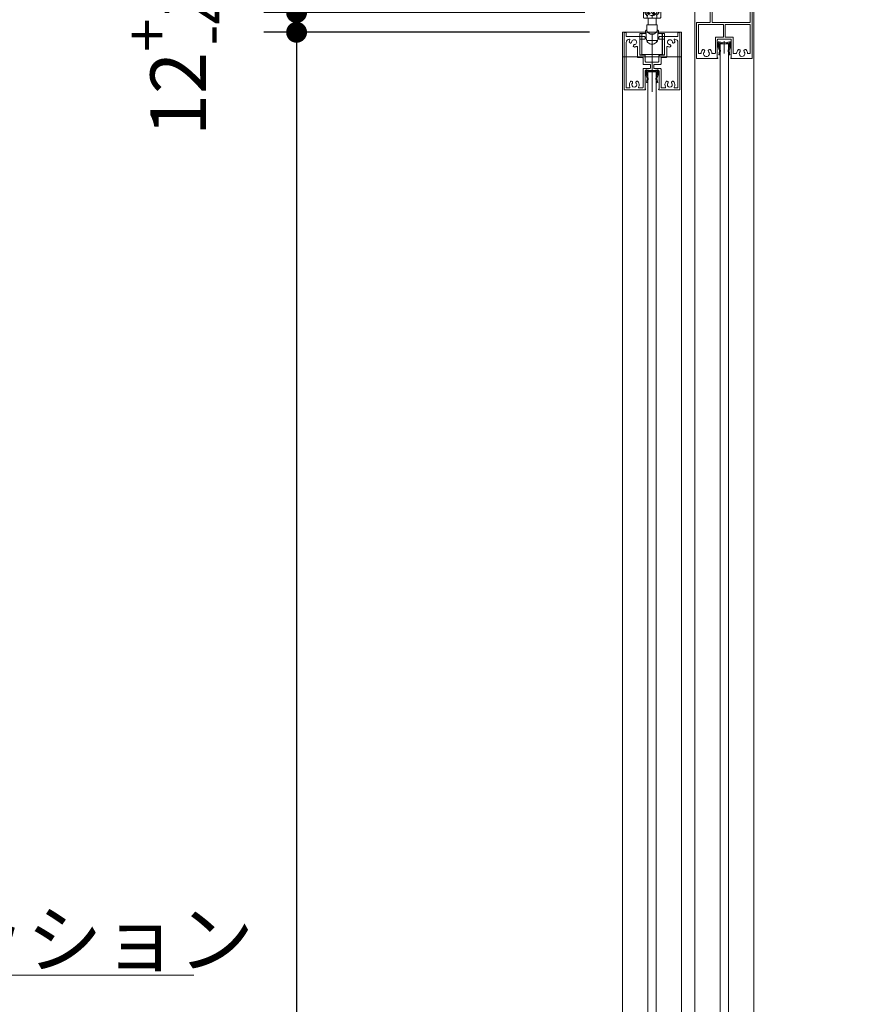
# Model space of a CAD drawing. Units: millimetres. Extents: x -4275 to 7850, y -3045 to 3045.
# Drawn here: x 1094 to 1615, y -287 to 313 of the extents above; entities that cross this region are included whole.
import ezdxf

# ---------------------------------------------------------------- set-up
doc = ezdxf.new("R2010")
doc.units = ezdxf.units.MM
doc.header["$LTSCALE"] = 20
doc.header["$PDMODE"] = 1
doc.header["$PDSIZE"] = -2
for name, color, linetype, lineweight in [('2寸法-1', 7, 'Continuous', 15), ('2寸法-2', 7, 'Continuous', 15), ('2寸法-3', 7, 'Continuous', 15), ('3一般', 7, 'Continuous', 15)]:
    doc.layers.add(name, color=color, linetype=linetype, lineweight=lineweight)
doc.styles.add('MS PGothic', font='txt', dxfattribs={"bigfont": 'MS PGothic'})
doc.styles.get("Standard").update_dxf_attribs({"font": 'txt', "bigfont": 'BIGFONT.SHX'})
doc.dimstyles.new('SANWA-1', dxfattribs={"dimtxt": 33.826244, "dimasz": 12.712402, "dimexe": 20, "dimexo": 20, "dimgap": 2, "dimtad": 1, "dimdec": 8, "dimdsep": 46, "dimtxsty": 'MS PGothic', "dimblk": 'DOT', "dimblk1": 'DOT', "dimblk2": 'DOT', "dimcen": 0, "dimazin": 0, "dimtfac": 0.8, "dimtdec": 8, "dimtix": 1, "dimtmove": 0, "dimatfit": 0, "dimldrblk": 'DOT', "dimfxl": 1, "dimfrac": 2, "dimtolj": 1, "dimarcsym": 0})

# ---------------------------------------------------------------- blocks, each defined once
blk = doc.blocks.new('_Dot')
at = {"color": 0, "linetype": 'ByBlock', "lineweight": -2}
blk.add_line((-0.5, 0), (-1, 0), dxfattribs=at)
at = {"color": 0, "linetype": 'ByBlock', "const_width": 0.5}
blk.add_lwpolyline([(-0.25, 0, 1), (0.25, 0, 1)], format="xyb", close=True, dxfattribs=at)
blk = doc.blocks.new('*D2')
at = {"layer": '2寸法-1', "color": 0, "linetype": 'Continuous', "lineweight": -2}
for p, q in [((1561.46, 342), (1761.46, 342)), ((1741.46, -1987.29), (1741.46, 329.29)), ((1583.46, -2000), (1761.46, -2000))]:
    blk.add_line(p, q, dxfattribs=at)
at = {"layer": 'Defpoints', "color": 0}
for p in [(1541.46, 342), (1741.46, 342), (1563.46, -2000)]:
    blk.add_point(p, dxfattribs=at)
at = {"layer": '2寸法-1', "color": 0, "lineweight": -2, "xscale": 12.71240234375, "yscale": 12.71240234375, "zscale": 12.71240234375}
for p, rotation in [((1741.46, 342), 90), ((1741.46, -2000), 270)]:
    blk.add_blockref('_Dot', p, dxfattribs=dict(at, rotation=rotation))
at = {"layer": '2寸法-1', "color": 0, "lineweight": 15, "insert": (1717.17, -829), "char_height": 33.8262, "attachment_point": 5, "rotation": 90, "style": 'MS PGothic'}
blk.add_mtext('\\A1;FIX高さ\u3000DH2 = H-8', dxfattribs=at)
blk = doc.blocks.new('*D16')
at = {"layer": '2寸法-2', "color": 0, "linetype": 'Continuous', "lineweight": -2}
for p, q in [((1262.96, 329.71), (1262.96, 342.42)), ((1438.46, 317), (1242.96, 317)), ((1262.96, 317), (1262.96, 305)), ((1441.46, 305), (1242.96, 305)), ((1262.96, 292.29), (1262.96, 279.58))]:
    blk.add_line(p, q, dxfattribs=at)
at = {"layer": 'Defpoints', "color": 0}
for p in [(1458.46, 317), (1262.96, 305), (1461.46, 305)]:
    blk.add_point(p, dxfattribs=at)
at = {"layer": '2寸法-2', "color": 0, "lineweight": -2, "xscale": 12.71240234375, "yscale": 12.71240234375, "zscale": 12.71240234375}
for p, rotation in [((1262.96, 317), 270), ((1262.96, 305), 90)]:
    blk.add_blockref('_Dot', p, dxfattribs=dict(at, rotation=rotation))
at = {"layer": '2寸法-2', "color": 0, "lineweight": 15, "insert": (1190.85, 287.93), "char_height": 33.8262, "attachment_point": 5, "rotation": 90, "style": 'MS PGothic'}
blk.add_mtext('\\A1;12{\\H27.060995;\\S+1^ -4;}', dxfattribs=at)
blk = doc.blocks.new('*D17')
at = {"layer": '2寸法-1', "color": 0, "linetype": 'Continuous', "lineweight": -2}
for p, q in [((1441.46, 305), (1242.96, 305)), ((1262.96, 292.29), (1262.96, -1974.29)), ((1442.96, -1987), (1242.96, -1987))]:
    blk.add_line(p, q, dxfattribs=at)
at = {"layer": 'Defpoints', "color": 0}
for p in [(1461.46, 305), (1262.96, -1987), (1462.96, -1987)]:
    blk.add_point(p, dxfattribs=at)
at = {"layer": '2寸法-1', "color": 0, "lineweight": -2, "xscale": 12.71240234375, "yscale": 12.71240234375, "zscale": 12.71240234375}
for p, rotation in [((1262.96, 305), 90), ((1262.96, -1987), 270)]:
    blk.add_blockref('_Dot', p, dxfattribs=dict(at, rotation=rotation))
at = {"layer": '2寸法-1', "color": 0, "lineweight": 15, "insert": (1238.38, -841), "char_height": 33.8262, "attachment_point": 5, "rotation": 90, "style": 'MS PGothic'}
blk.add_mtext('\\A1;引き戸扉高さ\u3000DH1 = H-58', dxfattribs=at)
blk = doc.blocks.new('*D18')
at = {"layer": '2寸法-2', "color": 0, "linetype": 'Continuous', "lineweight": -2}
for p, q in [((1262.96, 362.71), (1262.96, 375.42)), ((1381.76, 350), (1242.96, 350)), ((1262.96, 350), (1262.96, 317)), ((1438.46, 317), (1242.96, 317)), ((1262.96, 304.29), (1262.96, 291.58))]:
    blk.add_line(p, q, dxfattribs=at)
at = {"layer": 'Defpoints', "color": 0}
for p in [(1401.76, 350), (1262.96, 317), (1458.46, 317)]:
    blk.add_point(p, dxfattribs=at)
at = {"layer": '2寸法-2', "color": 0, "lineweight": -2, "xscale": 12.71240234375, "yscale": 12.71240234375, "zscale": 12.71240234375}
for p, rotation in [((1262.96, 350), 270), ((1262.96, 317), 90)]:
    blk.add_blockref('_Dot', p, dxfattribs=dict(at, rotation=rotation))
at = {"layer": '2寸法-2', "color": 0, "lineweight": 15, "insert": (1236.52, 385), "char_height": 33.826, "attachment_point": 5, "rotation": 90, "style": 'MS PGothic'}
blk.add_mtext('\\A1;33', dxfattribs=at)
blk = doc.blocks.new('グループ-2')
at = {"layer": '3一般', "color": 7, "linetype": 'Continuous', "lineweight": 15}
for p, q in [((1462.46, 304.5), (1462.46, 270.3)), ((1462.96, 305), (1463.16, 305)), ((1463.66, 304.5), (1463.66, 302.5)), ((1463.66, 302.5), (1474.56, 302.5)), ((1465.67, 300.8), (1465.66, 300.8)), ((1471.96, 291.3), (1471.96, 300.5)), ((1475.06, 300.8), (1472.26, 300.8)), ((1475.36, 301.7), (1475.36, 301.1)), ((1475.36, 301.1), (1475.36, 301.7)), ((1479.46, 268.79), (1479.46, 303.7)), ((1483.56, 301.7), (1483.56, 301.1)), ((1486.66, 300.8), (1483.86, 300.8)), ((1484.36, 302.5), (1495.26, 302.5)), ((1486.96, 300.5), (1486.96, 291.3)), ((1493.26, 300.8), (1493.25, 300.8)), ((1495.26, 304.5), (1495.26, 302.5)), ((1495.76, 305), (1495.96, 305)), ((1496.46, 270.3), (1496.46, 304.5)), ((1463.66, 271.5), (1463.66, 298.8)), ((1468.06, 296.95), (1468.06, 296.95)), ((1470.56, 296.14), (1470.56, 289.9)), ((1488.36, 296.14), (1488.36, 289.9)), ((1490.86, 296.95), (1490.86, 296.95)), ((1495.26, 298.8), (1495.26, 271.5)), ((1473.66, 289.6), (1470.86, 289.6)), ((1472.26, 291), (1475.06, 291)), ((1473.96, 285.9), (1473.96, 289.3)), ((1475.36, 290.7), (1475.36, 287.3)), ((1483.56, 290.4), (1483.56, 287.3)), ((1484.16, 291), (1486.66, 291)), ((1484.96, 285.9), (1484.96, 289.3)), ((1488.06, 289.6), (1485.26, 289.6)), ((1474.01, 271.5), (1474.01, 282.5)), ((1474.46, 285.4), (1478.16, 285.4)), ((1474.51, 283), (1478.16, 283)), ((1483.06, 286.8), (1475.86, 286.8)), ((1478.46, 285.1), (1478.46, 283.3)), ((1480.46, 285.1), (1480.46, 283.3)), ((1480.76, 285.4), (1484.46, 285.4)), ((1480.76, 283), (1484.41, 283)), ((1484.91, 271.5), (1484.91, 282.5)), ((1475.21, 270.5), (1475.21, 281.3)), ((1475.71, 281.8), (1483.21, 281.8)), ((1483.71, 281.3), (1483.71, 270.5)), ((1462.46, 270.3), (1462.46, 270)), ((1462.76, 270), (1462.46, 270)), ((1475.26, 270), (1462.76, 270)), ((1463.66, 271.2), (1463.66, 271.2)), ((1463.96, 271.2), (1465.67, 271.2)), ((1473.71, 271.2), (1471.55, 271.2)), ((1475.21, 270.5), (1475.26, 270.5)), ((1475.46, 270.3), (1475.46, 270.2)), ((1483.46, 270.3), (1483.46, 270.2)), ((1483.46, 270), (1483.46, 270)), ((1483.71, 270.5), (1483.66, 270.5)), ((1483.66, 270), (1496.16, 270)), ((1484.91, 271.2), (1484.91, 271.2)), ((1487.37, 271.2), (1485.21, 271.2)), ((1493.25, 271.2), (1494.96, 271.2)), ((1496.16, 270), (1496.46, 270)), ((1496.46, 270.3), (1496.46, 270))]:
    blk.add_line(p, q, dxfattribs=at)
at = {"layer": '3一般', "color": 7, "linetype": 'Continuous', "lineweight": 15, "flags": 128}
for points in [[(1462.96, 305, 0.198912), (1462.61, 304.85, 0.198912), (1462.46, 304.5)], [(1463.66, 304.5, 0.198912), (1463.52, 304.85, 0.198912), (1463.16, 305)], [(1465.66, 300.8, 0.198912), (1464.25, 300.21, 0.198912), (1463.66, 298.8)], [(1465.94, 300.36, 0.049268), (1465.73, 299.81, 0.049268), (1465.62, 299.23)], [(1465.94, 300.36, 0.26103), (1465.93, 300.66, 0.26103), (1465.67, 300.8)], [(1468.73, 297.5, 0.292725), (1470.02, 298.48, 0.292725), (1469.67, 300.06, 0.292725), (1468.09, 300.41, 0.292725), (1467.12, 299.12)], [(1472.26, 300.8, 0.198912), (1472.05, 300.71, 0.198912), (1471.96, 300.5)], [(1475.36, 301.7, 0.198912), (1475.13, 302.26, 0.198912), (1474.56, 302.5)], [(1475.06, 300.8, 0.198912), (1475.28, 300.89, 0.198912), (1475.36, 301.1)], [(1484.36, 302.5, 0.198912), (1483.8, 302.26, 0.198912), (1483.56, 301.7)], [(1483.56, 301.1, 0.198912), (1483.65, 300.89, 0.198912), (1483.86, 300.8)], [(1486.96, 300.5, 0.198912), (1486.88, 300.71, 0.198912), (1486.66, 300.8)], [(1491.81, 299.12, 0.292725), (1490.83, 300.41, 0.292725), (1489.25, 300.06, 0.292725), (1488.91, 298.48, 0.292725), (1490.2, 297.5)], [(1493.25, 300.8, 0.26103), (1493, 300.66, 0.26103), (1492.99, 300.36)], [(1493.3, 299.23, 0.049268), (1493.2, 299.81, 0.049268), (1492.99, 300.36)], [(1495.26, 298.8, 0.198912), (1494.68, 300.21, 0.198912), (1493.26, 300.8)], [(1495.76, 305, 0.198912), (1495.41, 304.85, 0.198912), (1495.26, 304.5)], [(1496.46, 304.5, 0.198912), (1496.32, 304.85, 0.198912), (1495.96, 305)], [(1465.62, 299.23, 0.414214), (1466.31, 298.43, 0.414214), (1467.12, 299.12)], [(1468.06, 296.95, 0.243476), (1468.21, 296.28, 0.243476), (1468.85, 296.01)], [(1468.73, 297.5, 0.155096), (1468.31, 297.33, 0.155096), (1468.06, 296.95)], [(1468.85, 296.01, 0.055753), (1469.5, 296.13, 0.055753), (1470.11, 296.4)], [(1470.56, 296.14, 0.267949), (1470.41, 296.4, 0.267949), (1470.11, 296.4)], [(1488.81, 296.4, 0.267949), (1488.51, 296.4, 0.267949), (1488.36, 296.14)], [(1488.81, 296.4, 0.055753), (1489.42, 296.13, 0.055753), (1490.08, 296.01)], [(1490.08, 296.01, 0.243476), (1490.72, 296.28, 0.243476), (1490.86, 296.95)], [(1490.86, 296.95, 0.155096), (1490.62, 297.33, 0.155096), (1490.2, 297.5)], [(1491.81, 299.12, 0.414214), (1492.62, 298.43, 0.414214), (1493.3, 299.23)], [(1470.56, 289.9, 0.198912), (1470.65, 289.69, 0.198912), (1470.86, 289.6)], [(1470.56, 289.9, 0.198912), (1470.65, 289.69, 0.198912), (1470.86, 289.6)], [(1471.96, 291.3, 0.198912), (1472.05, 291.09, 0.198912), (1472.26, 291)], [(1473.96, 289.3, 0.198912), (1473.88, 289.51, 0.198912), (1473.66, 289.6)], [(1475.36, 290.7, 0.198912), (1475.28, 290.91, 0.198912), (1475.06, 291)], [(1484.16, 291, 0.198912), (1483.74, 290.82, 0.198912), (1483.56, 290.4)], [(1485.26, 289.6, 0.198912), (1485.05, 289.51, 0.198912), (1484.96, 289.3)], [(1486.66, 291, 0.198912), (1486.88, 291.09, 0.198912), (1486.96, 291.3)], [(1488.06, 289.6, 0.198912), (1488.28, 289.69, 0.198912), (1488.36, 289.9)], [(1488.06, 289.6, 0.198912), (1488.28, 289.69, 0.198912), (1488.36, 289.9)], [(1473.96, 285.9, 0.198912), (1474.11, 285.55, 0.198912), (1474.46, 285.4)], [(1474.51, 283, 0.198912), (1474.16, 282.85, 0.198912), (1474.01, 282.5)], [(1475.36, 287.3, 0.198912), (1475.51, 286.95, 0.198912), (1475.86, 286.8)], [(1478.46, 285.1, 0.198912), (1478.38, 285.31, 0.198912), (1478.16, 285.4)], [(1478.16, 283, 0.198912), (1478.38, 283.09, 0.198912), (1478.46, 283.3)], [(1480.76, 285.4, 0.198912), (1480.55, 285.31, 0.198912), (1480.46, 285.1)], [(1480.46, 283.3, 0.198912), (1480.55, 283.09, 0.198912), (1480.76, 283)], [(1483.06, 286.8, 0.198912), (1483.42, 286.95, 0.198912), (1483.56, 287.3)], [(1484.91, 282.5, 0.198912), (1484.77, 282.85, 0.198912), (1484.41, 283)], [(1484.46, 285.4, 0.198912), (1484.82, 285.55, 0.198912), (1484.96, 285.9)], [(1475.71, 281.8, 0.198912), (1475.36, 281.65, 0.198912), (1475.21, 281.3)], [(1483.71, 281.3, 0.198912), (1483.57, 281.65, 0.198912), (1483.21, 281.8)], [(1462.46, 270.3, 0.198912), (1462.55, 270.09, 0.198912), (1462.76, 270)], [(1463.66, 271.5, 0.198912), (1463.75, 271.29, 0.198912), (1463.96, 271.2)], [(1466.33, 274.95, 0.14848), (1465.63, 273.35, 0.14848), (1465.94, 271.64)], [(1465.67, 271.2, 0.26103), (1465.93, 271.34, 0.26103), (1465.94, 271.64)], [(1467.55, 274.84, 0.243476), (1466.97, 275.21, 0.243476), (1466.33, 274.95)], [(1467.47, 273.97, 0.292725), (1467.25, 272.37, 0.292725), (1468.61, 271.5, 0.292725), (1469.98, 272.37, 0.292725), (1469.75, 273.97)], [(1467.47, 273.97, 0.155096), (1467.65, 274.39, 0.155096), (1467.55, 274.84)], [(1469.67, 274.84, 0.155096), (1469.58, 274.39, 0.155096), (1469.75, 273.97)], [(1470.89, 274.95, 0.243476), (1470.26, 275.21, 0.243476), (1469.67, 274.84)], [(1471.29, 271.64, 0.14848), (1471.59, 273.35, 0.14848), (1470.89, 274.95)], [(1471.29, 271.64, 0.26103), (1471.3, 271.34, 0.26103), (1471.55, 271.2)], [(1473.71, 271.2, 0.198912), (1473.93, 271.29, 0.198912), (1474.01, 271.5)], [(1475.46, 270.3, 0.198912), (1475.41, 270.44, 0.198912), (1475.26, 270.5)], [(1475.26, 270, 0.198912), (1475.41, 270.06, 0.198912), (1475.46, 270.2)], [(1483.66, 270.5, 0.198912), (1483.52, 270.44, 0.198912), (1483.46, 270.3)], [(1483.46, 270.2, 0.198912), (1483.52, 270.06, 0.198912), (1483.66, 270)], [(1484.91, 271.5, 0.198912), (1485, 271.29, 0.198912), (1485.21, 271.2)], [(1488.03, 274.95, 0.14848), (1487.33, 273.35, 0.14848), (1487.64, 271.64)], [(1487.37, 271.2, 0.26103), (1487.63, 271.34, 0.26103), (1487.64, 271.64)], [(1489.25, 274.84, 0.243476), (1488.67, 275.21, 0.243476), (1488.03, 274.95)], [(1489.17, 273.97, 0.292725), (1488.95, 272.37, 0.292725), (1490.31, 271.5, 0.292725), (1491.68, 272.37, 0.292725), (1491.45, 273.97)], [(1489.17, 273.97, 0.155096), (1489.35, 274.39, 0.155096), (1489.25, 274.84)], [(1491.37, 274.84, 0.155096), (1491.28, 274.39, 0.155096), (1491.45, 273.97)], [(1492.59, 274.95, 0.243476), (1491.96, 275.21, 0.243476), (1491.37, 274.84)], [(1492.99, 271.64, 0.14848), (1493.29, 273.35, 0.14848), (1492.59, 274.95)], [(1492.99, 271.64, 0.26103), (1493, 271.34, 0.26103), (1493.25, 271.2)], [(1494.96, 271.2, 0.198912), (1495.18, 271.29, 0.198912), (1495.26, 271.5)], [(1496.16, 270, 0.198912), (1496.38, 270.09, 0.198912), (1496.46, 270.3)]]:
    blk.add_lwpolyline(points, format="xyb", dxfattribs=at)
blk = doc.blocks.new('グループ-3')
at = {"layer": '3一般', "color": 7, "linetype": 'Continuous', "lineweight": 15}
for p, q in [((1461.46, 305), (1497.46, 305)), ((1461.46, -1984), (1461.46, 305)), ((1497.46, 305), (1497.46, -1984)), ((1461.46, 290), (1497.46, 290))]:
    blk.add_line(p, q, dxfattribs=at)
blk = doc.blocks.new('グループ-5')
at = {"layer": '3一般', "color": 7, "linetype": 'Continuous', "lineweight": 15}
for p, q in [((1519.71, 299.2), (1519.71, 298.9)), ((1519.71, 299.2), (1520.01, 299.2)), ((1519.71, 296.13), (1519.71, 298.9)), ((1520.48, 293.85), (1519.74, 296)), ((1520.01, 299.2), (1520.31, 299.2)), ((1523.28, 298.62), (1520.31, 299.2)), ((1520.31, 296.2), (1520.31, 298.36)), ((1520.31, 296.2), (1521.02, 294.1)), ((1523.28, 298.02), (1520.55, 298.55)), ((1521.16, 293.8), (1521.02, 294.1)), ((1523.46, 299.52), (1523.46, 292)), ((1523.65, 298.62), (1526.61, 299.2)), ((1523.65, 298.02), (1526.38, 298.55)), ((1525.76, 293.8), (1525.91, 294.1)), ((1525.91, 294.1), (1526.61, 296.2)), ((1527.19, 296), (1526.45, 293.85)), ((1526.61, 299.2), (1526.91, 299.2)), ((1526.61, 296.2), (1526.61, 298.36)), ((1527.21, 299.2), (1526.91, 299.2)), ((1527.21, 299.2), (1527.21, 298.9)), ((1527.21, 298.9), (1527.21, 296.13)), ((1520.03, 291.32), (1520.51, 293.59)), ((1520.61, 291.2), (1520.03, 291.32)), ((1520.53, 293.73), (1520.48, 293.85)), ((1520.53, 293.73), (1520.51, 293.59)), ((1521.09, 293.47), (1520.61, 291.2)), ((1521.16, 293.8), (1521.09, 293.47)), ((1525.76, 293.8), (1525.83, 293.47)), ((1526.31, 291.2), (1525.83, 293.47)), ((1526.9, 291.32), (1526.31, 291.2)), ((1526.39, 293.73), (1526.45, 293.85)), ((1526.39, 293.73), (1526.42, 293.59)), ((1526.42, 293.59), (1526.9, 291.32))]:
    blk.add_line(p, q, dxfattribs=at)
at = {"layer": '3一般', "color": 7, "linetype": 'Continuous', "lineweight": 15, "flags": 128}
for points in [[(1520.01, 299.2, 0.198912), (1519.8, 299.11, 0.198912), (1519.71, 298.9)], [(1519.71, 296.13, 0.055203), (1519.72, 296.07, 0.055203), (1519.74, 296)], [(1520.55, 298.55, 0.223446), (1520.39, 298.51, 0.223446), (1520.31, 298.36)], [(1521.09, 293.47, 0.081385), (1521.11, 293.79, 0.081385), (1521.02, 294.1)], [(1523.28, 298.62, 0.02349), (1523.37, 298.6, 0.02349), (1523.46, 298.6)], [(1523.28, 298.02, 0.02349), (1523.37, 298, 0.02349), (1523.46, 298)], [(1523.46, 298.6, 0.02349), (1523.56, 298.6, 0.02349), (1523.65, 298.62)], [(1523.46, 298, 0.02349), (1523.56, 298, 0.02349), (1523.65, 298.02)], [(1525.91, 294.1, 0.081385), (1525.82, 293.79, 0.081385), (1525.83, 293.47)], [(1526.61, 298.36, 0.223446), (1526.54, 298.51, 0.223446), (1526.38, 298.55)], [(1527.21, 298.9, 0.198912), (1527.13, 299.11, 0.198912), (1526.91, 299.2)], [(1527.19, 296, 0.055203), (1527.21, 296.07, 0.055203), (1527.21, 296.13)], [(1520.51, 293.59, 0.081385), (1520.51, 293.72, 0.081385), (1520.48, 293.85)], [(1526.45, 293.85, 0.081385), (1526.41, 293.72, 0.081385), (1526.42, 293.59)]]:
    blk.add_lwpolyline(points, format="xyb", dxfattribs=at)
blk = doc.blocks.new('グループ-8')
at = {"layer": '3一般', "color": 7, "linetype": 'Continuous', "lineweight": 15}
for p, q in [((1539.56, 342), (1539.96, 342)), ((1514.86, 332.3), (1514.86, 337)), ((1516.06, 335.2), (1516.06, 337)), ((1517.86, 340), (1523.16, 340)), ((1517.86, 338.8), (1533.66, 338.8)), ((1523.16, 340), (1523.46, 339.7)), ((1523.76, 340), (1523.46, 339.7)), ((1523.76, 340), (1534.56, 340)), ((1533.66, 334.79), (1533.66, 338.8)), ((1534.86, 334.8), (1534.86, 339.7)), ((1539.26, 332.1), (1539.26, 341.7)), ((1540.46, 289.3), (1540.46, 341.5)), ((1514.86, 332.3), (1515.16, 332)), ((1514.86, 331.7), (1515.16, 332)), ((1514.86, 311), (1514.86, 331.7)), ((1516.06, 335.2), (1517.36, 334.2)), ((1517.36, 329.8), (1517.36, 334.2)), ((1539.26, 332.1), (1537.61, 332.1)), ((1539.26, 330.9), (1537.61, 330.9)), ((1539.26, 311), (1539.26, 330.9)), ((1516.06, 328.8), (1517.36, 329.8)), ((1516.06, 311), (1516.06, 328.8)), ((1506.46, 310.7), (1506.46, 289.3)), ((1514.86, 311), (1506.76, 311)), ((1507.66, 309.8), (1507.66, 292.3)), ((1507.66, 309.8), (1522.96, 309.8)), ((1539.26, 311), (1516.06, 311)), ((1522.96, 302), (1522.96, 309.8)), ((1523.96, 309.8), (1539.26, 309.8)), ((1523.96, 302), (1523.96, 309.8)), ((1539.26, 292.3), (1539.26, 309.8)), ((1518.01, 301.5), (1518.01, 292.3)), ((1518.51, 302), (1522.96, 302)), ((1519.21, 289.5), (1519.21, 300.3)), ((1519.71, 300.8), (1527.21, 300.8)), ((1523.96, 302), (1528.41, 302)), ((1527.71, 300.3), (1527.71, 289.5)), ((1528.91, 301.5), (1528.91, 292.3)), ((1506.76, 289), (1519.26, 289)), ((1507.96, 292), (1508.98, 292)), ((1517.71, 292), (1516.25, 292)), ((1519.26, 289.5), (1519.21, 289.5)), ((1519.46, 289.2), (1519.46, 289.3)), ((1519.46, 289), (1519.46, 289)), ((1527.46, 289.2), (1527.46, 289.3)), ((1527.66, 289.5), (1527.71, 289.5)), ((1540.16, 289), (1527.66, 289)), ((1529.21, 292), (1530.68, 292)), ((1538.96, 292), (1537.95, 292))]:
    blk.add_line(p, q, dxfattribs=at)
at = {"layer": '3一般', "color": 7, "linetype": 'Continuous', "lineweight": 15, "flags": 128}
for points in [[(1539.56, 342, 0.198912), (1539.35, 341.91, 0.198912), (1539.26, 341.7)], [(1540.46, 341.5, 0.198912), (1540.32, 341.85, 0.198912), (1539.96, 342)], [(1517.86, 340, 0.198912), (1515.74, 339.12, 0.198912), (1514.86, 337)], [(1517.86, 338.8, 0.198912), (1516.59, 338.27, 0.198912), (1516.06, 337)], [(1534.86, 339.7, 0.198912), (1534.78, 339.91, 0.198912), (1534.56, 340)], [(1532.08, 334, 0.240734), (1531.82, 333.32, 0.240734), (1532.22, 332.71)], [(1532.22, 330.29, 0.240734), (1531.82, 329.68, 0.240734), (1532.08, 329)], [(1532.09, 334, 0.000245), (1532.09, 334, 0.000245), (1532.08, 334)], [(1532.09, 334, 0.000245), (1532.09, 334, 0.000245), (1532.08, 334)], [(1532.08, 329, 0.271222), (1535.4, 328.33, 0.271222), (1537.61, 330.9)], [(1532.29, 334.17, 0.009896), (1532.19, 334.09, 0.009896), (1532.09, 334)], [(1532.22, 332.71, 0.15775), (1532.7, 332.61, 0.15775), (1533.15, 332.81)], [(1533.15, 330.19, 0.15775), (1532.7, 330.39, 0.15775), (1532.22, 330.29)], [(1533.66, 334.79, 0.056522), (1532.94, 334.56, 0.056522), (1532.29, 334.17)], [(1536.06, 331.5, 0.29554), (1535.03, 333.1, 0.29554), (1533.15, 332.81)], [(1533.15, 330.19, 0.29554), (1535.03, 329.9, 0.29554), (1536.06, 331.5)], [(1537.61, 332.1, 0.154435), (1536.66, 333.89, 0.154435), (1534.86, 334.8)], [(1506.76, 311, 0.198912), (1506.55, 310.91, 0.198912), (1506.46, 310.7)], [(1518.51, 302, 0.198912), (1518.16, 301.85, 0.198912), (1518.01, 301.5)], [(1519.71, 300.8, 0.198912), (1519.36, 300.65, 0.198912), (1519.21, 300.3)], [(1527.71, 300.3, 0.198912), (1527.57, 300.65, 0.198912), (1527.21, 300.8)], [(1528.91, 301.5, 0.198912), (1528.77, 301.85, 0.198912), (1528.41, 302)], [(1510.11, 294.23, 0.080901), (1509.54, 293.32, 0.080901), (1509.28, 292.28)], [(1511.4, 294.1, 0.240734), (1510.79, 294.49, 0.240734), (1510.11, 294.23)], [(1511.31, 293.16, 0.15775), (1511.51, 293.62, 0.15775), (1511.4, 294.1)], [(1513.82, 294.1, 0.15775), (1513.72, 293.62, 0.15775), (1513.92, 293.16)], [(1515.11, 294.23, 0.240734), (1514.44, 294.49, 0.240734), (1513.82, 294.1)], [(1515.95, 292.28, 0.080901), (1515.69, 293.32, 0.080901), (1515.11, 294.23)], [(1531.81, 294.23, 0.080901), (1531.24, 293.32, 0.080901), (1530.98, 292.28)], [(1533.1, 294.1, 0.240734), (1532.49, 294.49, 0.240734), (1531.81, 294.23)], [(1533.01, 293.16, 0.15775), (1533.21, 293.62, 0.15775), (1533.1, 294.1)], [(1535.52, 294.1, 0.15775), (1535.42, 293.62, 0.15775), (1535.62, 293.16)], [(1536.81, 294.23, 0.240734), (1536.14, 294.49, 0.240734), (1535.52, 294.1)], [(1537.65, 292.28, 0.080901), (1537.39, 293.32, 0.080901), (1536.81, 294.23)], [(1506.46, 289.3, 0.198912), (1506.55, 289.09, 0.198912), (1506.76, 289)], [(1507.66, 292.3, 0.198912), (1507.75, 292.09, 0.198912), (1507.96, 292)], [(1508.98, 292, 0.188241), (1509.18, 292.08, 0.188241), (1509.28, 292.28)], [(1511.31, 293.16, 0.29554), (1511.02, 291.28, 0.29554), (1512.61, 290.25, 0.29554), (1514.21, 291.28, 0.29554), (1513.92, 293.16)], [(1515.95, 292.28, 0.188241), (1516.05, 292.08, 0.188241), (1516.25, 292)], [(1517.71, 292, 0.198912), (1517.93, 292.09, 0.198912), (1518.01, 292.3)], [(1519.46, 289.3, 0.198912), (1519.41, 289.44, 0.198912), (1519.26, 289.5)], [(1519.26, 289, 0.198912), (1519.41, 289.06, 0.198912), (1519.46, 289.2)], [(1527.66, 289.5, 0.198912), (1527.52, 289.44, 0.198912), (1527.46, 289.3)], [(1527.46, 289.2, 0.198912), (1527.52, 289.06, 0.198912), (1527.66, 289)], [(1528.91, 292.3, 0.198912), (1529, 292.09, 0.198912), (1529.21, 292)], [(1530.68, 292, 0.188241), (1530.88, 292.08, 0.188241), (1530.98, 292.28)], [(1532.56, 292, 0.246683), (1533.32, 290.56, 0.246683), (1534.94, 290.36, 0.246683), (1536.01, 291.59, 0.246683), (1535.62, 293.16)], [(1533.01, 293.16, 0.091263), (1532.68, 292.62, 0.091263), (1532.56, 292)], [(1537.65, 292.28, 0.188241), (1537.75, 292.08, 0.188241), (1537.95, 292)], [(1538.96, 292, 0.198912), (1539.18, 292.09, 0.198912), (1539.26, 292.3)], [(1540.16, 289, 0.198912), (1540.38, 289.09, 0.198912), (1540.46, 289.3)]]:
    blk.add_lwpolyline(points, format="xyb", dxfattribs=at)
blk = doc.blocks.new('グループ-9')
at = {"layer": '3一般', "color": 7, "linetype": 'Continuous', "lineweight": 15}
for p, q in [((1505.46, -2000), (1505.46, 342)), ((1541.46, 342), (1541.46, -2000))]:
    blk.add_line(p, q, dxfattribs=at)
blk = doc.blocks.new('グループ-12')
at = {"layer": '3一般', "color": 7, "linetype": 'Continuous', "lineweight": 15}
for p, q in [((1520.96, 298), (1525.96, 298)), ((1520.96, -1956), (1520.96, 298)), ((1525.96, 298), (1525.96, -1956))]:
    blk.add_line(p, q, dxfattribs=at)
blk = doc.blocks.new('グループ-20')
at = {"layer": '3一般', "color": 7, "linetype": 'Continuous', "lineweight": 15}
for p, q in [((1475.71, 282.2), (1476.01, 282.2)), ((1475.71, 282.2), (1475.71, 281.9)), ((1476.01, 282.2), (1476.31, 282.2)), ((1479.28, 281.62), (1476.31, 282.2)), ((1479.46, 282.52), (1479.46, 275)), ((1479.65, 281.62), (1482.61, 282.2)), ((1482.61, 282.2), (1482.91, 282.2)), ((1483.21, 282.2), (1482.91, 282.2)), ((1483.21, 282.2), (1483.21, 281.9)), ((1475.71, 279.13), (1475.71, 281.9)), ((1476.48, 276.85), (1475.74, 279)), ((1476.03, 274.32), (1476.51, 276.59)), ((1476.31, 279.2), (1476.31, 281.36)), ((1476.31, 279.2), (1477.02, 277.1)), ((1476.53, 276.73), (1476.48, 276.85)), ((1476.53, 276.73), (1476.51, 276.59)), ((1479.28, 281.02), (1476.55, 281.55)), ((1477.09, 276.47), (1476.61, 274.2)), ((1477.16, 276.8), (1477.02, 277.1)), ((1477.16, 276.8), (1477.09, 276.47)), ((1479.65, 281.02), (1482.38, 281.55)), ((1481.76, 276.8), (1481.91, 277.1)), ((1481.76, 276.8), (1481.83, 276.47)), ((1482.31, 274.2), (1481.83, 276.47)), ((1481.91, 277.1), (1482.61, 279.2)), ((1482.39, 276.73), (1482.45, 276.85)), ((1482.39, 276.73), (1482.42, 276.59)), ((1482.42, 276.59), (1482.9, 274.32)), ((1483.19, 279), (1482.45, 276.85)), ((1482.61, 279.2), (1482.61, 281.36)), ((1483.21, 281.9), (1483.21, 279.13)), ((1476.61, 274.2), (1476.03, 274.32)), ((1482.9, 274.32), (1482.31, 274.2))]:
    blk.add_line(p, q, dxfattribs=at)
at = {"layer": '3一般', "color": 7, "linetype": 'Continuous', "lineweight": 15, "flags": 128}
for points in [[(1476.01, 282.2, 0.198912), (1475.8, 282.11, 0.198912), (1475.71, 281.9)], [(1483.21, 281.9, 0.198912), (1483.13, 282.11, 0.198912), (1482.91, 282.2)], [(1475.71, 279.13, 0.055203), (1475.72, 279.07, 0.055203), (1475.74, 279)], [(1476.55, 281.55, 0.223446), (1476.39, 281.51, 0.223446), (1476.31, 281.36)], [(1476.51, 276.59, 0.081385), (1476.51, 276.72, 0.081385), (1476.48, 276.85)], [(1477.09, 276.47, 0.081385), (1477.11, 276.79, 0.081385), (1477.02, 277.1)], [(1479.28, 281.62, 0.02349), (1479.37, 281.6, 0.02349), (1479.46, 281.6)], [(1479.28, 281.02, 0.02349), (1479.37, 281, 0.02349), (1479.46, 281)], [(1479.46, 281.6, 0.02349), (1479.56, 281.6, 0.02349), (1479.65, 281.62)], [(1479.46, 281, 0.02349), (1479.56, 281, 0.02349), (1479.65, 281.02)], [(1481.91, 277.1, 0.081385), (1481.82, 276.79, 0.081385), (1481.83, 276.47)], [(1482.61, 281.36, 0.223446), (1482.54, 281.51, 0.223446), (1482.38, 281.55)], [(1482.45, 276.85, 0.081385), (1482.41, 276.72, 0.081385), (1482.42, 276.59)], [(1483.19, 279, 0.055203), (1483.21, 279.07, 0.055203), (1483.21, 279.13)]]:
    blk.add_lwpolyline(points, format="xyb", dxfattribs=at)
blk = doc.blocks.new('グループ-22')
at = {"layer": '3一般', "color": 7, "linetype": 'Continuous', "lineweight": 15}
for p, q in [((1476.96, -1961), (1476.96, 281)), ((1476.96, 281), (1481.96, 281)), ((1481.96, 281), (1481.96, -1961))]:
    blk.add_line(p, q, dxfattribs=at)
blk = doc.blocks.new('グループ-23')
at = {"layer": '3一般', "color": 7, "linetype": 'Continuous', "lineweight": 15}
for p, q in [((1470.46, 337.1), (1470.46, 326.1)), ((1488.46, 337.1), (1488.46, 326.1)), ((1475.96, 331.6), (1464.96, 331.6)), ((1467.46, 335.6), (1467.46, 319.6)), ((1473.46, 335.6), (1473.46, 319.6)), ((1473.46, 333.1), (1474.66, 333.1)), ((1473.46, 331.72), (1473.66, 331.72)), ((1474.16, 331.4), (1473.46, 331.4)), ((1474.16, 322.57), (1474.16, 332.6)), ((1474.66, 333.1), (1478.96, 333.1)), ((1478.96, 333.1), (1478.96, 332.6)), ((1479.46, 333.1), (1478.96, 333.1)), ((1479.46, 332.6), (1478.96, 332.6)), ((1479.46, 333.1), (1484.26, 333.1)), ((1479.46, 332.6), (1479.46, 333.1)), ((1479.46, 332.6), (1479.46, 322.42)), ((1493.96, 331.6), (1482.96, 331.6)), ((1485.46, 333.1), (1484.26, 333.1)), ((1484.76, 332.6), (1484.76, 322.57)), ((1485.46, 331.4), (1484.76, 331.4)), ((1485.46, 332.72), (1485.26, 332.72)), ((1485.46, 326.12), (1485.46, 335.6)), ((1491.46, 326.12), (1491.46, 335.6)), ((1470.46, 329.1), (1470.46, 318.1)), ((1485.46, 319.6), (1485.46, 326.12)), ((1488.46, 329.1), (1488.46, 318.1)), ((1491.46, 319.6), (1491.46, 326.12)), ((1475.96, 323.6), (1464.96, 323.6)), ((1473.46, 323.8), (1474.16, 323.8)), ((1473.46, 323.48), (1473.66, 323.48)), ((1473.46, 319.9), (1473.66, 319.9)), ((1474.16, 319.9), (1473.66, 319.9)), ((1474.16, 318.6), (1474.16, 322.57)), ((1474.16, 314.1), (1474.16, 318.6)), ((1474.66, 322.42), (1479.46, 322.42)), ((1474.66, 318.1), (1475.76, 318.1)), ((1474.96, 318.1), (1474.96, 317.75)), ((1476.46, 318.09), (1476.46, 317.68)), ((1476.51, 318.54), (1476.51, 318.74)), ((1478.66, 319.73), (1477.64, 319.2)), ((1477.64, 319.2), (1478.64, 317.84)), ((1478.64, 319.72), (1478.64, 317.84)), ((1478.64, 318.84), (1479.13, 319.09)), ((1479.66, 318.37), (1478.66, 319.73)), ((1479.27, 318.9), (1479.27, 316.99)), ((1479.46, 322.42), (1479.46, 320.65)), ((1484.26, 322.42), (1479.46, 322.42)), ((1481.27, 319.21), (1479.66, 318.37)), ((1479.8, 318.45), (1480.27, 317.81)), ((1480.29, 318.7), (1480.29, 317.52)), ((1480.29, 317.52), (1481.91, 318.35)), ((1481.91, 318.35), (1481.27, 319.21)), ((1482.41, 318.74), (1482.41, 318.54)), ((1482.46, 317.68), (1482.46, 318.09)), ((1493.96, 323.6), (1482.96, 323.6)), ((1484.26, 318.1), (1483.69, 318.1)), ((1484.76, 323.8), (1485.46, 323.8)), ((1484.76, 322.57), (1484.76, 318.6)), ((1485.26, 319.9), (1484.76, 319.9)), ((1484.76, 318.6), (1484.76, 314.1)), ((1485.46, 322.48), (1485.26, 322.48)), ((1485.46, 319.9), (1485.26, 319.9)), ((1476.96, 313.6), (1474.66, 313.6)), ((1476.46, 314.33), (1476.46, 315.06)), ((1476.46, 314.33), (1476.46, 314.1)), ((1479.46, 313.6), (1476.96, 313.6)), ((1476.99, 313.6), (1476.99, 309.5)), ((1478.64, 317.84), (1477.02, 317)), ((1477.02, 317), (1477.65, 316.15)), ((1477.65, 317.33), (1477.65, 316.15)), ((1477.65, 316.15), (1479.27, 316.99)), ((1479.27, 316.99), (1480.27, 315.63)), ((1479.46, 315.16), (1479.46, 314.05)), ((1479.46, 313.6), (1479.46, 314.05)), ((1481.96, 313.6), (1479.46, 313.6)), ((1480.27, 317.81), (1480.29, 317.82)), ((1480.27, 317.81), (1480.27, 315.63)), ((1480.27, 315.63), (1481.29, 316.16)), ((1481.29, 316.16), (1480.29, 317.52)), ((1481.94, 309.5), (1481.94, 313.6)), ((1484.26, 313.6), (1481.96, 313.6)), ((1482.46, 315.55), (1482.46, 314.33)), ((1482.46, 314.33), (1482.46, 314.1)), ((1476.31, 309.5), (1476.31, 305.77)), ((1482.61, 309.5), (1476.31, 309.5)), ((1482.61, 305.77), (1482.61, 309.5)), ((1471.96, 304.3), (1471.96, 291.3)), ((1473.16, 304.3), (1471.96, 304.3)), ((1473.16, 304.3), (1473.16, 291.3)), ((1473.16, 304.3), (1475.96, 304.3)), ((1473.21, 303.7), (1473.21, 293)), ((1475.46, 304.2), (1473.71, 304.2)), ((1475.56, 304.3), (1475.56, 305.8)), ((1475.96, 304.3), (1475.96, 303.7)), ((1475.96, 303.7), (1475.96, 301.2)), ((1476.18, 300.1), (1482.75, 300.1)), ((1478.3, 304), (1480.63, 304)), ((1482.96, 303.7), (1482.96, 304.3)), ((1482.96, 304.3), (1485.76, 304.3)), ((1482.96, 301.2), (1482.96, 303.7)), ((1483.36, 304.3), (1483.36, 305.8)), ((1485.21, 304.2), (1483.46, 304.2)), ((1485.71, 303.7), (1485.71, 293)), ((1485.76, 291.3), (1485.76, 304.3)), ((1486.96, 304.3), (1485.76, 304.3)), ((1486.96, 291.3), (1486.96, 304.3)), ((1471.96, 291.3), (1473.16, 291.3)), ((1473.21, 293), (1473.16, 293)), ((1473.21, 291.4), (1473.21, 293)), ((1485.71, 291.4), (1473.21, 291.4)), ((1485.71, 293), (1485.71, 291.4)), ((1485.76, 293), (1485.71, 293)), ((1485.76, 291.3), (1486.96, 291.3))]:
    blk.add_line(p, q, dxfattribs=at)
at = {"layer": '3一般', "color": 7, "linetype": 'Continuous', "lineweight": 15, "flags": 128}
for points in [[(1473.46, 335.6, 0.162278), (1470.46, 336.6, 0.162278), (1467.46, 335.6)], [(1491.46, 335.6, 0.162278), (1488.46, 336.6, 0.162278), (1485.46, 335.6)], [(1474.66, 333.1, 0.198912), (1474.31, 332.95, 0.198912), (1474.16, 332.6)], [(1484.76, 332.6, 0.198912), (1484.62, 332.95, 0.198912), (1484.26, 333.1)], [(1467.46, 319.6, 0.162278), (1470.46, 318.6, 0.162278), (1473.46, 319.6)], [(1474.16, 318.6, 0.198912), (1474.31, 318.25, 0.198912), (1474.66, 318.1)], [(1474.98, 318.1, 0.131463), (1475.3, 316.32, 0.131463), (1476.46, 314.94)], [(1475.76, 318.1, 0.154843), (1475.87, 316.35, 0.154843), (1476.96, 314.97)], [(1479.46, 320.65, 0.157405), (1477.68, 320.17, 0.157405), (1476.51, 318.74)], [(1482.41, 318.74, 0.157405), (1481.25, 320.17, 0.157405), (1479.46, 320.65)], [(1481.96, 315.47, 0.134994), (1483.1, 316.69, 0.134994), (1483.45, 318.33)], [(1482.46, 315.55, 0.106438), (1483.48, 316.66, 0.106438), (1483.95, 318.1)], [(1484.26, 318.1, 0.198912), (1484.62, 318.25, 0.198912), (1484.76, 318.6)], [(1485.46, 319.6, 0.162278), (1488.46, 318.6, 0.162278), (1491.46, 319.6)], [(1476.46, 314.1, 0.198912), (1476.61, 313.75, 0.198912), (1476.96, 313.6)], [(1481.96, 313.6, 0.198912), (1482.32, 313.75, 0.198912), (1482.46, 314.1)], [(1475.7, 306.14, 0.093667), (1475.6, 305.98, 0.093667), (1475.56, 305.8)], [(1475.82, 306.22, 0.062075), (1475.75, 306.19, 0.062075), (1475.7, 306.14)], [(1476.2, 306.04, 0.310331), (1479.46, 303.8, 0.310331), (1482.73, 306.04)], [(1483.23, 306.14, 0.062075), (1483.17, 306.19, 0.062075), (1483.11, 306.22)], [(1483.36, 305.8, 0.093667), (1483.33, 305.98, 0.093667), (1483.23, 306.14)], [(1473.71, 304.2, 0.198912), (1473.36, 304.05, 0.198912), (1473.21, 303.7)], [(1475.96, 303.7, 0.198912), (1475.82, 304.05, 0.198912), (1475.46, 304.2)], [(1475.96, 301.3, 0.414214), (1479.46, 297.8, 0.414214), (1482.96, 301.3)], [(1475.96, 301.2, 0.414214), (1479.46, 297.7, 0.414214), (1482.96, 301.2)], [(1483.46, 304.2, 0.198912), (1483.11, 304.05, 0.198912), (1482.96, 303.7)], [(1485.71, 303.7, 0.198912), (1485.57, 304.05, 0.198912), (1485.21, 304.2)]]:
    blk.add_lwpolyline(points, format="xyb", dxfattribs=at)
blk.add_lwpolyline([(1482.01, 319), (1481.69, 319.36), (1481.3, 319.67), (1480.84, 319.91), (1480.35, 320.08), (1479.82, 320.18), (1479.28, 320.19), (1478.75, 320.12), (1478.24, 319.98), (1477.77, 319.76), (1477.36, 319.47), (1477.01, 319.13), (1476.74, 318.73), (1476.56, 318.31), (1476.47, 317.86), (1476.48, 317.41), (1476.58, 316.97), (1476.78, 316.55), (1477.07, 316.17), (1477.43, 315.83), (1477.85, 315.56), (1478.33, 315.35), (1478.84, 315.22), (1479.38, 315.16), (1479.91, 315.19), (1480.44, 315.3), (1480.93, 315.48), (1481.37, 315.74), (1481.75, 316.05), (1482.06, 316.42), (1482.29, 316.83), (1482.42, 317.27), (1482.46, 317.72), (1482.41, 318.17), (1482.26, 318.6), (1482.01, 319)], close=True, dxfattribs=at)
at = {"layer": '3一般', "color": 7, "linetype": 'Continuous', "lineweight": 15}
for points in [[(1473.66, 331.72), (1473.8, 331.72), (1474.09, 331.71), (1474.16, 331.6)], [(1484.76, 331.72), (1484.77, 332.03), (1484.96, 332.7), (1485.26, 332.72)], [(1473.66, 323.48), (1473.8, 323.48), (1474.09, 323.48), (1474.16, 323.6)], [(1474.16, 322.57), (1474.19, 322.43), (1474.53, 322.42), (1474.66, 322.42)], [(1483.69, 318.1), (1483.6, 318.11), (1483.47, 318.24), (1483.45, 318.33)], [(1484.26, 322.42), (1484.4, 322.42), (1484.73, 322.43), (1484.76, 322.57)], [(1485.26, 322.48), (1485.13, 322.48), (1484.83, 322.5), (1484.76, 322.62)], [(1474.16, 314.1), (1474.19, 313.9), (1474.47, 313.62), (1474.66, 313.6)], [(1476.46, 315.06), (1476.47, 315.22), (1476.84, 315.06), (1476.96, 314.97)], [(1481.96, 315.47), (1482.09, 315.55), (1482.45, 315.7), (1482.46, 315.55)], [(1484.76, 314.1), (1484.74, 313.9), (1484.46, 313.62), (1484.26, 313.6)], [(1476.2, 306.04), (1476.16, 306.15), (1475.93, 306.25), (1475.82, 306.22)], [(1482.73, 306.04), (1482.77, 306.15), (1483, 306.25), (1483.11, 306.22)]]:
    blk.add_open_spline(points, degree=2, dxfattribs=at)
blk = doc.blocks.new('グループ-25')
at = {"layer": '3一般', "color": 7}
for name in ['グループ-9', 'グループ-8', 'グループ-23', 'グループ-3', 'グループ-2', 'グループ-5', 'グループ-12', 'グループ-20', 'グループ-22']:
    blk.add_blockref(name, (0, 0), dxfattribs=at)
blk = doc.blocks.new('グループ-26')
at = {"layer": '3一般', "color": 7}
blk.add_blockref('グループ-25', (0, 0), dxfattribs=at)

msp = doc.modelspace()

# ---------------------------------------------------------------- linework, layer by layer
at = {"layer": '2寸法-3', "color": 7, "linetype": 'Continuous', "lineweight": 15, "flags": 128}
msp.add_lwpolyline([(1200.32242539, -269.4475), (1006.23952608, -269.4475), (918, -116.61215759)], dxfattribs=at)

# ---------------------------------------------------------------- block references
at = {"layer": '3一般', "color": 7}
msp.add_blockref('グループ-26', (0, 0), dxfattribs=at)

# ---------------------------------------------------------------- texts
at = {"layer": '2寸法-3', "color": 7, "insert": (1006.23952608, -264.4475), "char_height": 33.826244213, "attachment_point": 7, "line_spacing_factor": 0.641378}
msp.add_mtext('{\\fMS PGothic|b0|i0|c128|p0;クッション}', dxfattribs=at)

# ---------------------------------------------------------------- dimensions: what is measured, and where the dimension line sits
at = {"layer": '2寸法-1', "color": 7, "linetype": 'Continuous', "lineweight": 15}
for base, p1, p2, text, override, picture, middle in [((1741.46379265, 342), (1563.46377842, -2000), (1541.46377842, 342), 'FIX高さ\u3000DH2 = H-8', {"dimgap": 2, "dimpost": '<>', "dimtxsty": 'MS PGothic', "dimtmove": 2}, '*D2', (1717.1692226, -829)), ((1262.96377867, -1987), (1461.46376444, 305), (1462.96377867, -1987), '引き戸扉高さ\u3000DH1 = H-58', {"dimgap": 2, "dimdec": 2, "dimpost": '<>', "dimtxsty": 'MS PGothic', "dimtmove": 2}, '*D17', (1238.38091677, -841))]:
    dim = msp.add_linear_dim(base=base, p1=p1, p2=p2, angle=270, text=text, dimstyle='SANWA-1', override=override, dxfattribs=at)
    dim.commit()
    dim.dimension.update_dxf_attribs({"geometry": picture, "text_midpoint": middle})
at = {"layer": '2寸法-2', "color": 7, "linetype": 'Continuous', "lineweight": 15}
for base, p1, p2, override, picture, middle in [((1262.96377867, 317), (1401.76377816, 350), (1458.46377842, 317), {"dimgap": 2, "dimdec": 2, "dimpost": '<>', "dimtxsty": 'MS PGothic', "dimtix": 0, "dimtmove": 2}, '*D18', (1236.51627867, 385)), ((1262.96377867, 305), (1458.46377842, 317), (1461.46376444, 305), {"dimgap": 1, "dimdec": 2, "dimpost": '<>', "dimtxsty": 'MS PGothic', "dimtol": 1, "dimtp": 1, "dimtm": 4, "dimtix": 0, "dimtmove": 1}, '*D16', (1222.96377867, 287.93323105))]:
    dim = msp.add_linear_dim(base=base, p1=p1, p2=p2, angle=270, dimstyle='SANWA-1', override=override, dxfattribs=at)
    dim.commit()
    dim.dimension.update_dxf_attribs({"geometry": picture, "text_midpoint": middle, "dimtype": 160})

doc.saveas('drawing.dxf')
